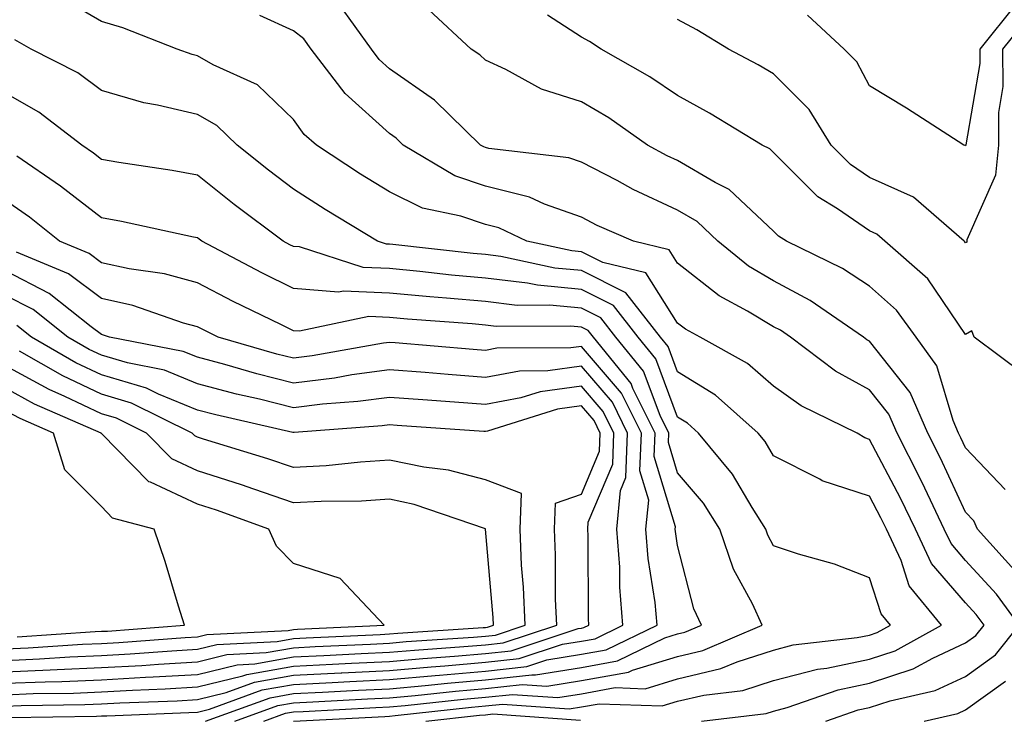
# Model space of a CAD drawing. Units: inches. Extents: x 926243 to 928883, y 7358618 to 7361258.
# Drawn here: x 927500 to 927602, y 7360412 to 7360485 of the extents above; entities that cross this region are included whole.
import ezdxf

# ---------------------------------------------------------------- set-up
doc = ezdxf.new("R2010")
doc.units = ezdxf.units.IN
doc.header["$MEASUREMENT"] = 0
doc.layers.add('Contour_92627358', color=7, linetype='Continuous', true_color=0xc2d2d8)

msp = doc.modelspace()

# ---------------------------------------------------------------- linework, layer by layer
at = {"layer": 'Contour_92627358'}
for points in [[(927570.55, 7360411.92, 3402), (927577.26, 7360412.71, 3402), (927578.05, 7360412.96, 3402), (927579.46, 7360413.33, 3402), (927584.79, 7360415.18, 3402), (927588.05, 7360415.86, 3402), (927592.6, 7360417.37, 3402), (927594.62, 7360418.49, 3402), (927598.05, 7360420.08, 3402), (927599.12, 7360420.85, 3402), (927599.97, 7360421.92, 3402), (927599.16, 7360423.03, 3402), (927598.05, 7360424.25, 3402), (927594.48, 7360428.35, 3402), (927592.82, 7360431.92, 3402), (927591.27, 7360435.14, 3402), (927588.05, 7360441.27, 3402), (927587.56, 7360441.43, 3402), (927586.77, 7360441.92, 3402), (927580.92, 7360444.78, 3402), (927578.05, 7360446.83, 3402), (927575.32, 7360449.19, 3402), (927570.39, 7360451.92, 3402), (927568.87, 7360452.74, 3402), (927568.05, 7360453.38, 3402), (927564.75, 7360458.62, 3402), (927560.27, 7360459.7, 3402), (927558.05, 7360460.81, 3402), (927557.04, 7360460.91, 3402), (927552.36, 7360461.92, 3402), (927549.42, 7360463.29, 3402), (927548.05, 7360463.64, 3402), (927545.46, 7360464.52, 3402), (927541.49, 7360465.36, 3402), (927538.05, 7360467.07, 3402), (927535.04, 7360468.91, 3402), (927530.44, 7360471.92, 3402), (927529.17, 7360473.04, 3402), (927528.05, 7360474.6, 3402), (927524.31, 7360478.19, 3402), (927519.68, 7360480.29, 3402), (927518.05, 7360481.21, 3402), (927517.48, 7360481.35, 3402), (927515.94, 7360481.92, 3402), (927510.26, 7360484.13, 3402), (927508.05, 7360484.81, 3402), (927503.57, 7360487.44, 3402)], [(927603.44, 7360427.31, 3400), (927599.27, 7360431.92, 3400), (927598.92, 7360432.79, 3400), (927598.05, 7360433.7, 3400), (927595.44, 7360439.31, 3400), (927594.11, 7360441.92, 3400), (927592.27, 7360446.14, 3400), (927588.05, 7360451.49, 3400), (927587.77, 7360451.64, 3400), (927587.4, 7360451.92, 3400), (927581.86, 7360455.73, 3400), (927578.05, 7360457.77, 3400), (927575.45, 7360459.32, 3400), (927572.24, 7360461.92, 3400), (927570.1, 7360463.96, 3400), (927568.05, 7360465.16, 3400), (927563.44, 7360467.31, 3400), (927561.75, 7360468.22, 3400), (927558.05, 7360470.13, 3400), (927556.73, 7360470.6, 3400), (927548.39, 7360471.58, 3400), (927548.05, 7360471.67, 3400), (927547.86, 7360471.73, 3400), (927547.54, 7360471.92, 3400), (927542.74, 7360476.61, 3400), (927538.05, 7360479.88, 3400), (927536.98, 7360480.85, 3400), (927536.16, 7360481.92, 3400), (927532.77, 7360486.64, 3400)], [(927603.33, 7360486.64, 3396), (927599.53, 7360481.92, 3396), (927599.54, 7360480.43, 3396), (927598.07, 7360471.94, 3396), (927598.07, 7360471.92, 3396), (927598.07, 7360471.9, 3396), (927598.05, 7360471.85, 3396), (927598.01, 7360471.88, 3396), (927597.87, 7360471.92, 3396), (927591.89, 7360475.76, 3396), (927588.05, 7360478.1, 3396), (927586.73, 7360480.6, 3396), (927585.41, 7360481.92, 3396), (927581.58, 7360485.45, 3396)], [(927583.49, 7360411.92, 3401), (927586.87, 7360413.1, 3401), (927588.05, 7360413.34, 3401), (927590.18, 7360414.05, 3401), (927594.87, 7360415.11, 3401), (927598.05, 7360416.58, 3401), (927601.16, 7360418.82, 3401), (927603.61, 7360421.92, 3401), (927601.28, 7360425.15, 3401), (927598.05, 7360428.67, 3401), (927596.54, 7360430.41, 3401), (927595.83, 7360431.92, 3401), (927593.79, 7360436.19, 3401), (927593.32, 7360437.19, 3401), (927590.91, 7360441.92, 3401), (927590.04, 7360443.91, 3401), (927588.05, 7360446.42, 3401), (927584.51, 7360448.37, 3401), (927579.8, 7360451.92, 3401), (927578.76, 7360452.63, 3401), (927578.05, 7360453.01, 3401), (927575.34, 7360454.63, 3401), (927572.37, 7360456.24, 3401), (927568.05, 7360459.62, 3401), (927567.16, 7360461.03, 3401), (927563.46, 7360461.92, 3401), (927559.69, 7360463.56, 3401), (927558.05, 7360464.41, 3401), (927554.19, 7360465.78, 3401), (927552.63, 7360466.51, 3401), (927548.05, 7360467.65, 3401), (927544.86, 7360468.73, 3401), (927539.48, 7360471.92, 3401), (927538.75, 7360472.63, 3401), (927538.05, 7360473.12, 3401), (927533.43, 7360477.3, 3401), (927529.9, 7360481.92, 3401), (927529.12, 7360482.99, 3401), (927528.05, 7360483.81, 3401), (927524.55, 7360485.42, 3401)], [(927602.18, 7360436.04, 3399), (927598.05, 7360440.39, 3399), (927597.56, 7360441.43, 3399), (927597.32, 7360441.92, 3399), (927596.75, 7360443.22, 3399), (927595.06, 7360448.92, 3399), (927592.9, 7360451.92, 3399), (927590.84, 7360454.72, 3399), (927588.05, 7360457.23, 3399), (927585.21, 7360459.08, 3399), (927579.41, 7360461.92, 3399), (927578.57, 7360462.44, 3399), (927578.05, 7360462.96, 3399), (927573.42, 7360467.29, 3399), (927571.95, 7360468.02, 3399), (927568.05, 7360470.31, 3399), (927566.95, 7360470.82, 3399), (927564.92, 7360471.92, 3399), (927560.88, 7360474.75, 3399), (927558.05, 7360476.44, 3399), (927553.88, 7360477.75, 3399), (927550.18, 7360479.79, 3399), (927548.05, 7360480.76, 3399), (927547.46, 7360481.33, 3399), (927546.55, 7360481.92, 3399), (927542.16, 7360486.03, 3399)], [(927604.15, 7360448.02, 3398), (927598.94, 7360451.92, 3398), (927598.69, 7360452.57, 3398), (927598.05, 7360452.19, 3398), (927594.12, 7360458, 3398), (927589.64, 7360461.92, 3398), (927588.79, 7360462.66, 3398), (927588.05, 7360462.99, 3398), (927584.71, 7360465.27, 3398), (927582.66, 7360466.53, 3398), (927578.05, 7360471.15, 3398), (927577.65, 7360471.52, 3398), (927576.85, 7360471.92, 3398), (927571.39, 7360475.26, 3398), (927568.05, 7360477.08, 3398), (927565.17, 7360479.04, 3398), (927560.1, 7360481.92, 3398), (927558.86, 7360482.73, 3398), (927558.05, 7360483.17, 3398), (927554.5, 7360485.47, 3398)], [(927604.64, 7360485.33, 3397), (927601.9, 7360481.92, 3397), (927601.93, 7360478.04, 3397), (927601.46, 7360475.33, 3397), (927601.49, 7360471.92, 3397), (927601.17, 7360468.8, 3397), (927598.19, 7360462.06, 3397), (927598.16, 7360461.92, 3397), (927598.16, 7360461.82, 3397), (927598.05, 7360461.75, 3397), (927597.98, 7360461.85, 3397), (927597.9, 7360461.92, 3397), (927592.63, 7360466.5, 3397), (927588.05, 7360468.56, 3397), (927586.05, 7360469.92, 3397), (927584.05, 7360471.92, 3397), (927581.76, 7360475.63, 3397), (927578.05, 7360479.34, 3397), (927576.43, 7360480.3, 3397), (927573.36, 7360481.92, 3397), (927570.06, 7360483.93, 3397), (927568.05, 7360485.01, 3397)], [(927528.06, 7360411.93, 3403), (927537.55, 7360412.42, 3403), (927538.05, 7360412.44, 3403), (927538.63, 7360412.5, 3403), (927546.6, 7360413.37, 3403), (927548.05, 7360413.5, 3403), (927549.82, 7360413.69, 3403), (927556.77, 7360413.2, 3403), (927558.05, 7360413.41, 3403), (927559.87, 7360413.74, 3403), (927566.46, 7360413.51, 3403), (927568.05, 7360414, 3403), (927570.77, 7360414.64, 3403), (927574.85, 7360415.12, 3403), (927578.05, 7360416.15, 3403), (927582.63, 7360417.34, 3403), (927583.58, 7360417.45, 3403), (927588.05, 7360418.37, 3403), (927590.71, 7360419.26, 3403), (927595.54, 7360421.92, 3403), (927592.16, 7360426.03, 3403), (927591.32, 7360428.65, 3403), (927589.8, 7360431.92, 3403), (927589.23, 7360433.1, 3403), (927588.05, 7360435.35, 3403), (927583.1, 7360436.97, 3403), (927582.85, 7360437.12, 3403), (927578.05, 7360439.56, 3403), (927577.18, 7360441.05, 3403), (927576.46, 7360441.92, 3403), (927572, 7360445.87, 3403), (927568.05, 7360448.31, 3403), (927567.06, 7360450.94, 3403), (927566.27, 7360451.92, 3403), (927562.67, 7360456.54, 3403), (927558.05, 7360458.85, 3403), (927555.25, 7360459.12, 3403), (927549.64, 7360460.33, 3403), (927548.05, 7360460.52, 3403), (927546.77, 7360460.64, 3403), (927538.41, 7360461.56, 3403), (927538.05, 7360461.6, 3403), (927537.74, 7360461.61, 3403), (927536.78, 7360461.92, 3403), (927531.34, 7360465.21, 3403), (927528.05, 7360467.33, 3403), (927525.43, 7360469.3, 3403), (927522.17, 7360471.92, 3403), (927520.08, 7360473.95, 3403), (927518.05, 7360475.1, 3403), (927513.87, 7360476.1, 3403), (927512.45, 7360476.33, 3403), (927508.05, 7360477.62, 3403), (927505.57, 7360479.45, 3403), (927500.72, 7360481.92, 3403), (927499.01, 7360482.88, 3403)], [(927524.96, 7360411.92, 3404), (927527.23, 7360412.74, 3404), (927528.05, 7360412.89, 3404), (927529.07, 7360412.94, 3404), (927536.64, 7360413.33, 3404), (927538.05, 7360413.4, 3404), (927539.67, 7360413.54, 3404), (927545.76, 7360414.21, 3404), (927548.05, 7360414.41, 3404), (927550.84, 7360414.71, 3404), (927555.59, 7360414.38, 3404), (927558.05, 7360414.78, 3404), (927561.54, 7360415.41, 3404), (927564.67, 7360415.3, 3404), (927568.05, 7360416.33, 3404), (927572.57, 7360417.4, 3404), (927574.24, 7360418.11, 3404), (927578.05, 7360419.33, 3404), (927580.1, 7360419.87, 3404), (927586.75, 7360420.62, 3404), (927588.05, 7360420.89, 3404), (927588.82, 7360421.15, 3404), (927590.22, 7360421.92, 3404), (927589.25, 7360423.11, 3404), (927588.05, 7360426.85, 3404), (927584.41, 7360428.28, 3404), (927580.65, 7360429.32, 3404), (927578.05, 7360430.18, 3404), (927577.44, 7360431.31, 3404), (927577.23, 7360431.92, 3404), (927575.81, 7360434.16, 3404), (927573.77, 7360437.64, 3404), (927570.24, 7360441.92, 3404), (927569.08, 7360442.95, 3404), (927568.05, 7360443.59, 3404), (927565.78, 7360449.65, 3404), (927563.94, 7360451.92, 3404), (927561.36, 7360455.23, 3404), (927558.05, 7360456.89, 3404), (927553.46, 7360457.33, 3404), (927552.42, 7360457.55, 3404), (927548.05, 7360458.07, 3404), (927544.52, 7360458.39, 3404), (927541.21, 7360458.76, 3404), (927538.05, 7360459.06, 3404), (927535.31, 7360459.18, 3404), (927528.66, 7360461.31, 3404), (927528.05, 7360461.36, 3404), (927527.67, 7360461.55, 3404), (927526.97, 7360461.92, 3404), (927521.87, 7360465.74, 3404), (927518.05, 7360468.79, 3404), (927515.42, 7360469.29, 3404), (927509.85, 7360470.12, 3404), (927508.05, 7360470.44, 3404), (927507.22, 7360471.09, 3404), (927505.99, 7360471.92, 3404), (927501.51, 7360475.37, 3404), (927498.05, 7360477.33, 3404)], [(927521.93, 7360411.92, 3405), (927526.42, 7360413.55, 3405), (927528.05, 7360413.84, 3405), (927530.07, 7360413.94, 3405), (927535.74, 7360414.23, 3405), (927538.05, 7360414.35, 3405), (927540.72, 7360414.59, 3405), (927544.92, 7360415.05, 3405), (927548.05, 7360415.32, 3405), (927551.86, 7360415.73, 3405), (927554.42, 7360415.56, 3405), (927558.05, 7360416.15, 3405), (927562.94, 7360417.03, 3405), (927563.36, 7360417.23, 3405), (927568.05, 7360418.67, 3405), (927570.68, 7360419.29, 3405), (927576.86, 7360421.92, 3405), (927575.84, 7360424.13, 3405), (927573.89, 7360427.76, 3405), (927572.44, 7360431.92, 3405), (927570.74, 7360434.61, 3405), (927568.05, 7360437.78, 3405), (927567.09, 7360440.96, 3405), (927567.13, 7360441.92, 3405), (927566.22, 7360443.75, 3405), (927564.5, 7360448.36, 3405), (927561.61, 7360451.92, 3405), (927560.05, 7360453.92, 3405), (927558.05, 7360454.93, 3405), (927554.72, 7360455.24, 3405), (927551.36, 7360455.23, 3405), (927548.05, 7360455.62, 3405), (927543.98, 7360455.99, 3405), (927542.25, 7360456.12, 3405), (927538.05, 7360456.51, 3405), (927533.25, 7360456.72, 3405), (927532.75, 7360456.62, 3405), (927528.05, 7360456.97, 3405), (927524.74, 7360458.61, 3405), (927518.5, 7360461.92, 3405), (927518.24, 7360462.11, 3405), (927518.05, 7360462.26, 3405), (927517.63, 7360462.35, 3405), (927510.12, 7360463.98, 3405), (927508.05, 7360464.35, 3405), (927503.79, 7360467.66, 3405), (927499.22, 7360470.76, 3405)], [(927518.89, 7360411.92, 3406), (927525.61, 7360414.36, 3406), (927528.05, 7360414.8, 3406), (927531.08, 7360414.95, 3406), (927534.83, 7360415.14, 3406), (927538.05, 7360415.3, 3406), (927541.76, 7360415.63, 3406), (927544.09, 7360415.88, 3406), (927548.05, 7360416.23, 3406), (927552.88, 7360416.75, 3406), (927553.24, 7360416.73, 3406), (927558.05, 7360417.52, 3406), (927561.78, 7360418.19, 3406), (927566.72, 7360420.59, 3406), (927568.05, 7360421, 3406), (927568.8, 7360421.18, 3406), (927570.54, 7360421.92, 3406), (927569.75, 7360423.63, 3406), (927568.05, 7360430.2, 3406), (927567.82, 7360431.69, 3406), (927567.8, 7360431.92, 3406), (927567.82, 7360432.15, 3406), (927565.6, 7360439.47, 3406), (927565.7, 7360441.92, 3406), (927563.4, 7360446.58, 3406), (927563.21, 7360447.08, 3406), (927559.29, 7360451.92, 3406), (927558.75, 7360452.62, 3406), (927558.05, 7360452.96, 3406), (927556.9, 7360453.07, 3406), (927549.17, 7360453.04, 3406), (927548.05, 7360453.17, 3406), (927546.67, 7360453.3, 3406), (927539.92, 7360453.8, 3406), (927538.05, 7360453.97, 3406), (927535.9, 7360454.07, 3406), (927528.67, 7360452.54, 3406), (927528.05, 7360452.58, 3406), (927526.74, 7360453.23, 3406), (927521.78, 7360455.64, 3406), (927518.05, 7360457.58, 3406), (927514.63, 7360458.5, 3406), (927510.94, 7360459.03, 3406), (927508.05, 7360459.67, 3406), (927506.77, 7360460.64, 3406), (927503.69, 7360461.92, 3406), (927500.54, 7360464.41, 3406), (927498.05, 7360466.14, 3406)], [(927498.43, 7360412.3, 3407), (927507.54, 7360412.44, 3407), (927508.05, 7360412.46, 3407), (927508.62, 7360412.49, 3407), (927517.16, 7360412.81, 3407), (927518.05, 7360412.87, 3407), (927519.3, 7360413.17, 3407), (927524.8, 7360415.17, 3407), (927528.05, 7360415.75, 3407), (927532.08, 7360415.95, 3407), (927533.92, 7360416.04, 3407), (927538.05, 7360416.25, 3407), (927542.81, 7360416.68, 3407), (927543.25, 7360416.72, 3407), (927548.05, 7360417.14, 3407), (927552.36, 7360417.61, 3407), (927554.42, 7360418.29, 3407), (927558.05, 7360418.89, 3407), (927560.62, 7360419.35, 3407), (927565.91, 7360421.92, 3407), (927565.71, 7360424.27, 3407), (927564.99, 7360428.86, 3407), (927564.76, 7360431.92, 3407), (927565.04, 7360434.94, 3407), (927564.11, 7360437.98, 3407), (927564.28, 7360441.92, 3407), (927562.21, 7360446.08, 3407), (927558.05, 7360450.95, 3407), (927556.93, 7360450.8, 3407), (927549.21, 7360450.76, 3407), (927548.05, 7360450.54, 3407), (927546.77, 7360450.64, 3407), (927538.65, 7360451.32, 3407), (927538.05, 7360451.37, 3407), (927537.42, 7360451.29, 3407), (927530.01, 7360449.96, 3407), (927528.05, 7360449.73, 3407), (927526.3, 7360450.16, 3407), (927520.21, 7360451.92, 3407), (927518.75, 7360452.63, 3407), (927518.05, 7360452.99, 3407), (927516.58, 7360453.39, 3407), (927511.33, 7360455.2, 3407), (927508.05, 7360455.93, 3407), (927504.63, 7360458.5, 3407), (927499.21, 7360460.76, 3407)], [(927498.05, 7360413.48, 3408), (927499.68, 7360413.55, 3408), (927506.33, 7360413.64, 3408), (927508.05, 7360413.72, 3408), (927509.95, 7360413.82, 3408), (927515.92, 7360414.05, 3408), (927518.05, 7360414.18, 3408), (927521.04, 7360414.91, 3408), (927523.99, 7360415.98, 3408), (927528.05, 7360416.71, 3408), (927533.02, 7360416.95, 3408), (927533.08, 7360416.95, 3408), (927538.05, 7360417.2, 3408), (927542.38, 7360417.59, 3408), (927543.81, 7360417.68, 3408), (927548.05, 7360418.05, 3408), (927551.54, 7360418.43, 3408), (927556.06, 7360419.93, 3408), (927558.05, 7360420.26, 3408), (927559.46, 7360420.51, 3408), (927562.36, 7360421.92, 3408), (927562.02, 7360425.89, 3408), (927562.02, 7360427.95, 3408), (927561.73, 7360431.92, 3408), (927562.09, 7360435.96, 3408), (927562.65, 7360437.31, 3408), (927562.85, 7360441.92, 3408), (927561.26, 7360445.13, 3408), (927558.05, 7360448.89, 3408), (927554.53, 7360448.4, 3408), (927551.59, 7360448.38, 3408), (927548.05, 7360447.72, 3408), (927544.15, 7360448.02, 3408), (927541.75, 7360448.22, 3408), (927538.05, 7360448.51, 3408), (927534.11, 7360447.98, 3408), (927532.31, 7360447.66, 3408), (927528.05, 7360447.14, 3408), (927524.23, 7360448.1, 3408), (927520.91, 7360449.06, 3408), (927518.05, 7360449.82, 3408), (927516.56, 7360450.42, 3408), (927508.9, 7360451.92, 3408), (927508.27, 7360452.14, 3408), (927508.05, 7360452.19, 3408), (927506.97, 7360453, 3408), (927502.61, 7360456.48, 3408), (927498.05, 7360458.81, 3408)], [(927498.05, 7360414.67, 3409), (927500.92, 7360414.79, 3409), (927505.12, 7360414.85, 3409), (927508.05, 7360414.98, 3409), (927511.29, 7360415.16, 3409), (927514.68, 7360415.29, 3409), (927518.05, 7360415.48, 3409), (927522.77, 7360416.64, 3409), (927523.18, 7360416.79, 3409), (927528.05, 7360417.66, 3409), (927532.11, 7360417.86, 3409), (927534.08, 7360417.95, 3409), (927538.05, 7360418.15, 3409), (927541.51, 7360418.46, 3409), (927544.81, 7360418.68, 3409), (927548.05, 7360418.96, 3409), (927550.72, 7360419.25, 3409), (927557.69, 7360421.57, 3409), (927558.05, 7360421.62, 3409), (927558.3, 7360421.67, 3409), (927558.82, 7360421.92, 3409), (927558.76, 7360422.63, 3409), (927558.74, 7360431.23, 3409), (927558.69, 7360431.92, 3409), (927558.75, 7360432.63, 3409), (927561.29, 7360438.68, 3409), (927561.42, 7360441.92, 3409), (927560.31, 7360444.18, 3409), (927558.05, 7360446.82, 3409), (927553.75, 7360446.22, 3409), (927551.72, 7360445.59, 3409), (927548.05, 7360444.9, 3409), (927544.82, 7360445.15, 3409), (927541.51, 7360445.38, 3409), (927538.05, 7360445.65, 3409), (927534.76, 7360445.21, 3409), (927531.06, 7360444.93, 3409), (927528.05, 7360444.56, 3409), (927524.52, 7360445.45, 3409), (927522.12, 7360445.99, 3409), (927518.05, 7360447.07, 3409), (927514.6, 7360448.47, 3409), (927510.75, 7360449.23, 3409), (927508.05, 7360450.04, 3409), (927506.77, 7360450.64, 3409), (927504.53, 7360451.92, 3409), (927500.93, 7360454.8, 3409), (927498.05, 7360456.27, 3409)], [(927498.05, 7360415.87, 3410), (927502.17, 7360416.03, 3410), (927503.91, 7360416.06, 3410), (927508.05, 7360416.24, 3410), (927512.63, 7360416.49, 3410), (927513.45, 7360416.52, 3410), (927518.05, 7360416.79, 3410), (927522.17, 7360417.8, 3410), (927524.03, 7360417.89, 3410), (927528.05, 7360418.61, 3410), (927531.2, 7360418.77, 3410), (927535.08, 7360418.95, 3410), (927538.05, 7360419.1, 3410), (927540.64, 7360419.33, 3410), (927545.8, 7360419.68, 3410), (927548.05, 7360419.87, 3410), (927549.9, 7360420.07, 3410), (927555.47, 7360421.92, 3410), (927555.35, 7360424.61, 3410), (927555.35, 7360429.22, 3410), (927555.22, 7360431.92, 3410), (927555.33, 7360434.64, 3410), (927558.05, 7360435.58, 3410), (927559.92, 7360440.05, 3410), (927560, 7360441.92, 3410), (927559.35, 7360443.22, 3410), (927558.05, 7360444.75, 3410), (927555.56, 7360444.41, 3410), (927548.24, 7360442.11, 3410), (927548.05, 7360442.08, 3410), (927547.88, 7360442.09, 3410), (927538.86, 7360442.73, 3410), (927538.05, 7360442.79, 3410), (927537.28, 7360442.69, 3410), (927528.12, 7360441.99, 3410), (927528.05, 7360441.98, 3410), (927527.97, 7360442, 3410), (927519.95, 7360443.82, 3410), (927518.05, 7360444.33, 3410), (927514, 7360445.98, 3410), (927512.73, 7360446.6, 3410), (927508.05, 7360448, 3410), (927505.39, 7360449.26, 3410), (927500.75, 7360451.92, 3410), (927499.25, 7360453.12, 3410)], [(927498.05, 7360417.06, 3411), (927502.72, 7360417.25, 3411), (927503.43, 7360417.3, 3411), (927508.05, 7360417.5, 3411), (927512.24, 7360417.73, 3411), (927513.99, 7360417.86, 3411), (927518.05, 7360418.1, 3411), (927521.12, 7360418.85, 3411), (927525.19, 7360419.06, 3411), (927528.05, 7360419.57, 3411), (927530.29, 7360419.68, 3411), (927536.08, 7360419.95, 3411), (927538.05, 7360420.05, 3411), (927539.77, 7360420.2, 3411), (927546.8, 7360420.67, 3411), (927548.05, 7360420.78, 3411), (927549.08, 7360420.89, 3411), (927552.18, 7360421.92, 3411), (927552.01, 7360425.88, 3411), (927551.81, 7360428.16, 3411), (927551.64, 7360431.92, 3411), (927551.78, 7360435.65, 3411), (927548.05, 7360437.07, 3411), (927544.2, 7360438.07, 3411), (927541.61, 7360438.36, 3411), (927538.05, 7360439.09, 3411), (927535.04, 7360438.91, 3411), (927531.45, 7360438.52, 3411), (927528.05, 7360438.33, 3411), (927525.37, 7360439.24, 3411), (927518.67, 7360441.3, 3411), (927518.05, 7360441.5, 3411), (927517.76, 7360441.63, 3411), (927517.48, 7360441.92, 3411), (927511.17, 7360445.04, 3411), (927508.05, 7360445.97, 3411), (927504.01, 7360447.88, 3411), (927499.51, 7360450.46, 3411)], [(927498.05, 7360418.25, 3412), (927501.58, 7360418.4, 3412), (927504.74, 7360418.62, 3412), (927508.05, 7360418.76, 3412), (927511.04, 7360418.92, 3412), (927515.38, 7360419.25, 3412), (927518.05, 7360419.41, 3412), (927520.07, 7360419.9, 3412), (927526.35, 7360420.22, 3412), (927528.05, 7360420.52, 3412), (927529.38, 7360420.59, 3412), (927537.08, 7360420.95, 3412), (927538.05, 7360421, 3412), (927538.9, 7360421.07, 3412), (927547.8, 7360421.67, 3412), (927548.05, 7360421.69, 3412), (927548.26, 7360421.71, 3412), (927548.88, 7360421.92, 3412), (927548.85, 7360422.72, 3412), (927548.06, 7360431.91, 3412), (927548.06, 7360431.93, 3412), (927548.03, 7360431.94, 3412), (927540.63, 7360434.5, 3412), (927538.05, 7360435.03, 3412), (927535.13, 7360434.84, 3412), (927530.94, 7360434.81, 3412), (927528.05, 7360434.65, 3412), (927523.9, 7360436.07, 3412), (927522.65, 7360436.52, 3412), (927518.05, 7360438.01, 3412), (927515.38, 7360439.26, 3412), (927512.75, 7360441.92, 3412), (927509.6, 7360443.48, 3412), (927508.05, 7360443.94, 3412), (927504.22, 7360445.75, 3412), (927502.59, 7360446.46, 3412), (927498.05, 7360448.92, 3412)], [(927498.05, 7360419.44, 3413), (927500.43, 7360419.54, 3413), (927506.06, 7360419.93, 3413), (927508.05, 7360420.02, 3413), (927509.85, 7360420.12, 3413), (927516.77, 7360420.64, 3413), (927518.05, 7360420.72, 3413), (927519.02, 7360420.95, 3413), (927527.51, 7360421.38, 3413), (927528.05, 7360421.48, 3413), (927528.47, 7360421.5, 3413), (927537.48, 7360421.92, 3413), (927532.9, 7360426.77, 3413), (927528.05, 7360428.34, 3413), (927526.27, 7360430.14, 3413), (927525.48, 7360431.92, 3413), (927520.02, 7360433.89, 3413), (927518.05, 7360434.53, 3413), (927513.16, 7360436.81, 3413), (927512.99, 7360436.85, 3413), (927508.05, 7360441.88, 3413), (927508.03, 7360441.9, 3413), (927508.03, 7360441.92, 3413), (927501.08, 7360444.95, 3413), (927498.05, 7360446.59, 3413)], [(927499.28, 7360420.69, 3414), (927507.38, 7360421.25, 3414), (927508.05, 7360421.28, 3414), (927508.66, 7360421.31, 3414), (927516.7, 7360421.92, 3414), (927516.07, 7360423.9, 3414), (927514.67, 7360428.54, 3414), (927513.55, 7360431.92, 3414), (927509.21, 7360433.08, 3414), (927508.05, 7360434.27, 3414), (927504.22, 7360438.09, 3414), (927503.05, 7360441.92, 3414), (927499.57, 7360443.44, 3414), (927498.05, 7360444.26, 3414)], [(927593.72, 7360411.92, 3400), (927597.25, 7360412.72, 3400), (927598.05, 7360413.09, 3400), (927602.21, 7360416.08, 3400)], [(927541.84, 7360411.92, 3402), (927547.43, 7360412.53, 3402), (927548.05, 7360412.59, 3402), (927548.8, 7360412.67, 3402), (927557.94, 7360412.03, 3402)]]:
    msp.add_polyline3d(points, dxfattribs=at)

doc.saveas('drawing.dxf')
